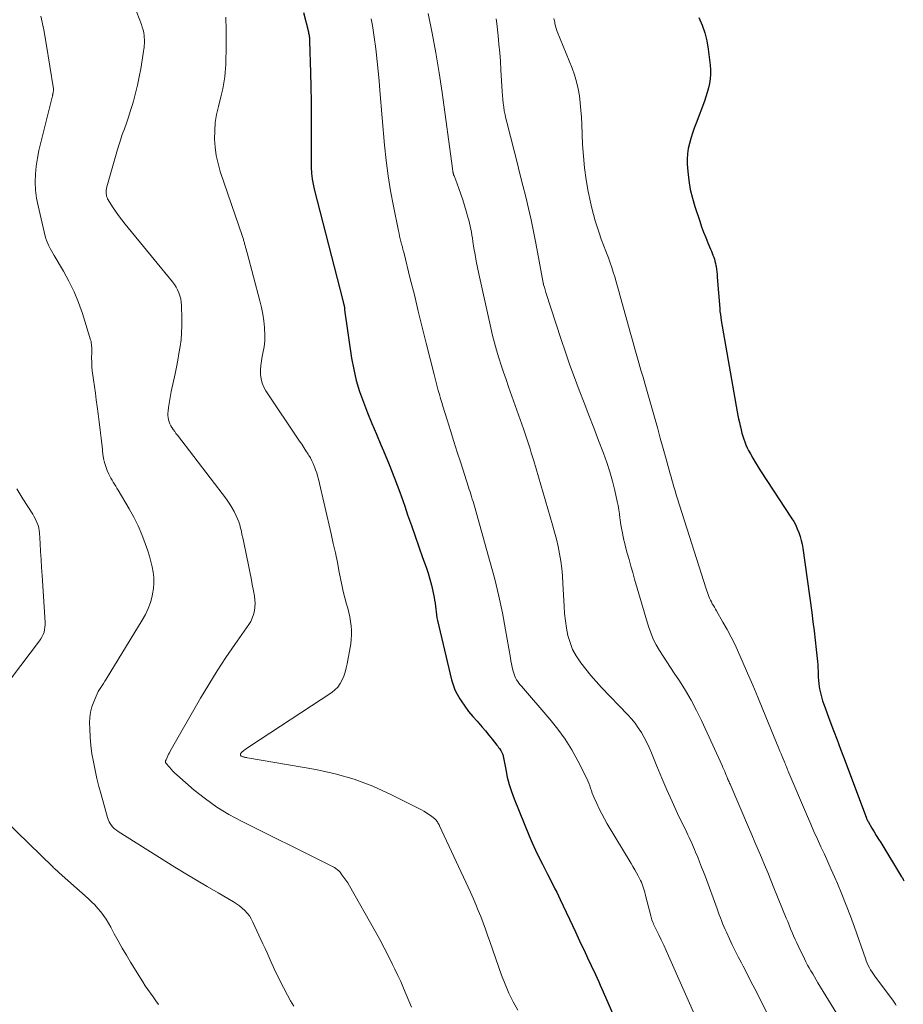
# Model space of a CAD drawing. Units: feet. Extents: x 1970604 to 1975026, y 600000 to 605000.
# Drawn here: x 1972710 to 1972834, y 601625 to 601763 of the extents above; entities that cross this region are included whole.
import ezdxf

# ---------------------------------------------------------------- set-up
doc = ezdxf.new("R2010")
doc.units = ezdxf.units.FT
doc.header["$LTSCALE"] = 100
doc.header["$MEASUREMENT"] = 0
doc.layers.add('CONTOUR INDEX', color=32, linetype='Continuous', lineweight=25)
doc.layers.add('CONTOUR INTERMEDIATE', color=40, linetype='Continuous', lineweight=15)

msp = doc.modelspace()

# ---------------------------------------------------------------- linework, layer by layer
at = {"layer": 'CONTOUR INDEX', "flags": 128}
for points, elevation in [([(1972750, 601763.61), (1972750.67, 601760.89), (1972750.71, 601760.74), (1972750.74, 601760.58), (1972750.77, 601760.42), (1972750.8, 601760.26), (1972750.82, 601760.1), (1972750.83, 601759.94), (1972750.84, 601759.78), (1972750.85, 601759.61), (1972750.97, 601755.24), (1972751.01, 601753.22), (1972751.04, 601751.2), (1972751.06, 601749.18), (1972751.07, 601747.16), (1972751.07, 601743.79), (1972751.07, 601743.46), (1972751.07, 601743.12), (1972751.07, 601742.78), (1972751.06, 601742.45), (1972751.06, 601742.11), (1972751.07, 601741.78), (1972751.09, 601741.44), (1972751.13, 601741.11), (1972751.16, 601740.84), (1972751.22, 601740.37), (1972751.3, 601739.91), (1972751.39, 601739.45), (1972751.5, 601738.99), (1972755.47, 601723.46), (1972755.5, 601723.35), (1972755.53, 601723.23), (1972755.56, 601723.11), (1972755.59, 601722.99), (1972755.6, 601722.96), (1972755.63, 601722.86), (1972755.65, 601722.76), (1972755.67, 601722.65), (1972755.69, 601722.54), (1972755.72, 601722.37), (1972755.72, 601722.35), (1972755.72, 601722.33), (1972755.72, 601722.31), (1972755.72, 601722.3), (1972755.72, 601722.22), (1972755.72, 601722.21), (1972755.73, 601722.19), (1972755.73, 601722.17), (1972755.73, 601722.15), (1972756.7, 601715.43), (1972756.99, 601713.86), (1972757.34, 601712.3), (1972757.8, 601710.78), (1972758.34, 601709.28), (1972758.93, 601707.79), (1972759.53, 601706.31), (1972760.15, 601704.83), (1972760.77, 601703.35), (1972761.13, 601702.5), (1972761.92, 601700.6), (1972762.68, 601698.68), (1972763.4, 601696.75), (1972764.1, 601694.81), (1972764.51, 601693.6), (1972765.03, 601692.1), (1972765.55, 601690.61), (1972766.07, 601689.12), (1972766.6, 601687.63), (1972767.08, 601686.28), (1972767.35, 601685.46), (1972767.6, 601684.64), (1972767.82, 601683.8), (1972768.01, 601682.96), (1972768.19, 601682.07), (1972768.27, 601681.67), (1972768.33, 601681.27), (1972768.38, 601680.86), (1972768.42, 601680.46), (1972768.46, 601680.05), (1972768.52, 601679.65), (1972768.59, 601679.24), (1972768.67, 601678.84), (1972770.62, 601670.58), (1972770.83, 601669.89), (1972771.08, 601669.21), (1972771.4, 601668.57), (1972771.77, 601667.94), (1972771.96, 601667.65), (1972772.47, 601666.91), (1972773.01, 601666.19), (1972773.58, 601665.5), (1972774.18, 601664.82), (1972774.42, 601664.55), (1972774.9, 601664.01), (1972775.38, 601663.46), (1972775.84, 601662.9), (1972776.29, 601662.33), (1972776.95, 601661.48), (1972777.06, 601661.33), (1972777.17, 601661.18), (1972777.29, 601661.03), (1972777.4, 601660.87), (1972777.48, 601660.75), (1972777.55, 601660.66), (1972777.6, 601660.56), (1972777.65, 601660.46), (1972777.7, 601660.36), (1972777.74, 601660.26), (1972777.77, 601660.15), (1972777.8, 601660.04), (1972777.82, 601659.93), (1972778.17, 601658.07), (1972778.4, 601657.04), (1972778.66, 601656.02), (1972778.99, 601655.01), (1972779.36, 601654.02), (1972781.46, 601648.86), (1972781.88, 601647.86), (1972782.33, 601646.86), (1972782.79, 601645.89), (1972783.28, 601644.92), (1972783.76, 601643.99), (1972784.02, 601643.49), (1972784.28, 601642.99), (1972784.53, 601642.49), (1972784.79, 601641.98), (1972785.04, 601641.48), (1972785.29, 601640.98), (1972785.53, 601640.47), (1972785.77, 601639.96), (1972787.89, 601635.45), (1972788.28, 601634.63), (1972788.66, 601633.81), (1972789.05, 601632.99), (1972789.43, 601632.16), (1972789.73, 601631.53), (1972789.97, 601631.02), (1972790.2, 601630.52), (1972790.44, 601630.02), (1972790.67, 601629.52), (1972790.91, 601629.02), (1972791.14, 601628.51), (1972791.36, 601628.01), (1972791.59, 601627.5), (1972794.05, 601621.88)], 860), ([(1972805.09, 601762.91), (1972805.55, 601761.84), (1972805.93, 601760.75), (1972806.2, 601759.63), (1972806.4, 601758.48), (1972806.66, 601756.28), (1972806.71, 601755.63), (1972806.72, 601754.99), (1972806.66, 601754.35), (1972806.57, 601753.72), (1972806.42, 601753.08), (1972806.26, 601752.46), (1972806.07, 601751.84), (1972805.86, 601751.23), (1972804.71, 601748.16), (1972804.46, 601747.47), (1972804.22, 601746.76), (1972804, 601746.06), (1972803.78, 601745.35), (1972803.62, 601744.63), (1972803.5, 601743.91), (1972803.47, 601743.18), (1972803.48, 601742.45), (1972803.56, 601741.42), (1972803.7, 601740.18), (1972803.9, 601738.95), (1972804.19, 601737.74), (1972804.54, 601736.54), (1972805.22, 601734.51), (1972805.48, 601733.75), (1972805.76, 601733), (1972806.05, 601732.26), (1972806.35, 601731.52), (1972806.73, 601730.6), (1972806.84, 601730.33), (1972806.96, 601730.05), (1972807.06, 601729.77), (1972807.16, 601729.49), (1972807.26, 601729.2), (1972807.34, 601728.92), (1972807.41, 601728.63), (1972807.46, 601728.33), (1972807.49, 601728.19), (1972807.54, 601727.82), (1972807.59, 601727.45), (1972807.63, 601727.08), (1972807.66, 601726.71), (1972808, 601722.35), (1972808.04, 601721.92), (1972808.09, 601721.49), (1972808.15, 601721.07), (1972808.22, 601720.65), (1972810.45, 601707.93), (1972810.54, 601707.44), (1972810.64, 601706.95), (1972810.74, 601706.45), (1972810.85, 601705.97), (1972810.88, 601705.84), (1972810.99, 601705.42), (1972811.1, 601704.99), (1972811.22, 601704.57), (1972811.35, 601704.15), (1972811.49, 601703.74), (1972811.65, 601703.33), (1972811.84, 601702.94), (1972812.03, 601702.55), (1972812.27, 601702.11), (1972812.6, 601701.5), (1972812.95, 601700.91), (1972813.31, 601700.32), (1972813.68, 601699.74), (1972818.02, 601693.12), (1972818.32, 601692.64), (1972818.59, 601692.14), (1972818.82, 601691.63), (1972819.03, 601691.11), (1972819.21, 601690.57), (1972819.36, 601690.03), (1972819.48, 601689.48), (1972819.58, 601688.92), (1972820.82, 601679.98), (1972820.99, 601678.69), (1972821.16, 601677.41), (1972821.31, 601676.12), (1972821.45, 601674.83), (1972821.64, 601673.13), (1972821.67, 601672.69), (1972821.7, 601672.25), (1972821.72, 601671.81), (1972821.72, 601671.37), (1972821.73, 601670.94), (1972821.75, 601670.5), (1972821.8, 601670.06), (1972821.87, 601669.63), (1972821.92, 601669.34), (1972822.04, 601668.77), (1972822.18, 601668.2), (1972822.35, 601667.64), (1972822.54, 601667.08), (1972823.37, 601664.86), (1972823.86, 601663.55), (1972824.35, 601662.24), (1972824.84, 601660.93), (1972825.33, 601659.62), (1972828.45, 601651.31), (1972828.47, 601651.25), (1972828.5, 601651.19), (1972828.52, 601651.13), (1972828.55, 601651.07), (1972828.58, 601651.01), (1972828.61, 601650.95), (1972828.64, 601650.89), (1972828.68, 601650.83), (1972829.21, 601649.93), (1972829.51, 601649.42), (1972829.82, 601648.91), (1972830.13, 601648.4), (1972830.44, 601647.9), (1972833.36, 601643.15), (1972833.47, 601642.97), (1972833.58, 601642.78), (1972833.68, 601642.59)], 840)]:
    msp.add_lwpolyline(points, dxfattribs=dict(at, elevation=elevation))
at = {"layer": 'CONTOUR INTERMEDIATE', "flags": 128}
for points, elevation in [([(1972726.42, 601764.42), (1972727.4, 601761.94), (1972727.53, 601761.56), (1972727.64, 601761.18), (1972727.72, 601760.79), (1972727.77, 601760.39), (1972727.8, 601760.14), (1972727.82, 601759.86), (1972727.82, 601759.58), (1972727.82, 601759.3), (1972727.8, 601759.02), (1972727.77, 601758.74), (1972727.73, 601758.47), (1972727.7, 601758.19), (1972727.65, 601757.91), (1972727.31, 601755.77), (1972727.1, 601754.62), (1972726.87, 601753.48), (1972726.59, 601752.35), (1972726.28, 601751.23), (1972726.1, 601750.64), (1972725.85, 601749.82), (1972725.59, 601749.01), (1972725.32, 601748.2), (1972725.03, 601747.4), (1972724.74, 601746.6), (1972724.47, 601745.79), (1972724.21, 601744.98), (1972723.97, 601744.16), (1972722.58, 601739.32), (1972722.52, 601739.07), (1972722.49, 601738.82), (1972722.48, 601738.57), (1972722.5, 601738.31), (1972722.52, 601738.18), (1972722.55, 601737.99), (1972722.61, 601737.81), (1972722.68, 601737.64), (1972722.77, 601737.48), (1972723.38, 601736.53), (1972723.8, 601735.91), (1972724.23, 601735.3), (1972724.68, 601734.7), (1972725.15, 601734.11), (1972731.74, 601726.05), (1972732.01, 601725.69), (1972732.25, 601725.32), (1972732.45, 601724.93), (1972732.63, 601724.53), (1972732.77, 601724.11), (1972732.89, 601723.68), (1972732.95, 601723.24), (1972732.99, 601722.8), (1972733.04, 601720.87), (1972733.04, 601719.91), (1972733.01, 601718.94), (1972732.92, 601717.99), (1972732.8, 601717.03), (1972732.64, 601716.08), (1972732.47, 601715.13), (1972732.28, 601714.18), (1972732.09, 601713.24), (1972731.55, 601710.77), (1972731.44, 601710.22), (1972731.34, 601709.67), (1972731.25, 601709.11), (1972731.18, 601708.56), (1972731.12, 601708.05), (1972731.1, 601707.75), (1972731.1, 601707.45), (1972731.13, 601707.15), (1972731.19, 601706.85), (1972731.27, 601706.56), (1972731.38, 601706.28), (1972731.51, 601706.01), (1972731.66, 601705.75), (1972731.68, 601705.72), (1972731.85, 601705.46), (1972732.04, 601705.2), (1972732.22, 601704.94), (1972732.41, 601704.68), (1972739.25, 601695.75), (1972739.64, 601695.2), (1972740.01, 601694.63), (1972740.32, 601694.04), (1972740.61, 601693.43), (1972740.79, 601693.03), (1972740.96, 601692.61), (1972741.1, 601692.18), (1972741.23, 601691.74), (1972741.33, 601691.3), (1972741.42, 601690.85), (1972741.52, 601690.4), (1972741.61, 601689.95), (1972741.7, 601689.51), (1972742.32, 601686.55), (1972742.5, 601685.66), (1972742.68, 601684.78), (1972742.85, 601683.89), (1972743.02, 601683), (1972743.16, 601682.25), (1972743.23, 601681.73), (1972743.25, 601681.22), (1972743.23, 601680.7), (1972743.16, 601680.19), (1972743.03, 601679.69), (1972742.86, 601679.2), (1972742.63, 601678.74), (1972742.36, 601678.3), (1972740.41, 601675.53), (1972739.16, 601673.7), (1972737.95, 601671.85), (1972736.78, 601669.96), (1972735.66, 601668.05), (1972731.42, 601660.64), (1972731.31, 601660.42), (1972731.19, 601660.21), (1972731.09, 601659.99), (1972730.98, 601659.78), (1972730.83, 601659.45), (1972730.81, 601659.39), (1972730.79, 601659.33), (1972730.78, 601659.28), (1972730.77, 601659.22), (1972730.77, 601659.13), (1972730.77, 601659.11), (1972730.77, 601659.1), (1972730.77, 601659.08), (1972730.78, 601659.06), (1972730.81, 601659), (1972730.81, 601658.98), (1972730.82, 601658.97), (1972731.3, 601658.4), (1972731.54, 601658.12), (1972731.8, 601657.85), (1972732.06, 601657.59), (1972732.34, 601657.34), (1972734.77, 601655.23), (1972736.32, 601654), (1972737.91, 601652.85), (1972739.59, 601651.82), (1972741.33, 601650.87), (1972753.1, 601645.04), (1972753.38, 601644.9), (1972753.66, 601644.75), (1972753.93, 601644.61), (1972754.21, 601644.46), (1972754.31, 601644.41), (1972754.52, 601644.27), (1972754.73, 601644.12), (1972754.91, 601643.95), (1972755.08, 601643.76), (1972755.35, 601643.43), (1972755.63, 601643.06), (1972755.9, 601642.68), (1972756.15, 601642.29), (1972756.39, 601641.89), (1972759.98, 601635.55), (1972760.61, 601634.4), (1972761.23, 601633.24), (1972761.83, 601632.07), (1972762.42, 601630.9), (1972762.72, 601630.27), (1972763.13, 601629.4), (1972763.54, 601628.52), (1972763.93, 601627.63), (1972764.31, 601626.74), (1972764.68, 601625.85), (1972765.05, 601624.95)], 868), ([(1972713.4, 601763.07), (1972713.78, 601761.19), (1972714.12, 601759.3), (1972715.14, 601752.96), (1972715.14, 601752.88), (1972715.15, 601752.8), (1972715.14, 601752.73), (1972715.13, 601752.65), (1972715.11, 601752.55), (1972715.11, 601752.52), (1972715.11, 601752.5), (1972715.1, 601752.48), (1972715.1, 601752.45), (1972715.08, 601752.36), (1972715.07, 601752.34), (1972715.07, 601752.31), (1972715.06, 601752.29), (1972715.06, 601752.26), (1972715.04, 601752.14), (1972715.03, 601752.06), (1972715.01, 601751.98), (1972715, 601751.9), (1972714.98, 601751.81), (1972713.37, 601745.49), (1972713.12, 601744.39), (1972712.91, 601743.29), (1972712.75, 601742.19), (1972712.64, 601741.07), (1972712.61, 601739.95), (1972712.64, 601738.84), (1972712.78, 601737.74), (1972712.99, 601736.65), (1972713.99, 601732.45), (1972714.09, 601732.09), (1972714.2, 601731.74), (1972714.35, 601731.4), (1972714.51, 601731.06), (1972714.69, 601730.73), (1972714.87, 601730.4), (1972715.05, 601730.08), (1972715.24, 601729.75), (1972716.52, 601727.57), (1972717.3, 601726.14), (1972718.01, 601724.67), (1972718.62, 601723.16), (1972719.17, 601721.63), (1972720.32, 601718), (1972720.38, 601717.78), (1972720.42, 601717.57), (1972720.45, 601717.34), (1972720.46, 601717.12), (1972720.47, 601716.9), (1972720.47, 601716.67), (1972720.47, 601716.45), (1972720.47, 601716.22), (1972720.46, 601715.46), (1972720.47, 601714.85), (1972720.49, 601714.24), (1972720.55, 601713.64), (1972720.62, 601713.04), (1972720.72, 601712.4), (1972720.85, 601711.47), (1972720.98, 601710.55), (1972721.11, 601709.63), (1972721.23, 601708.7), (1972721.37, 601707.66), (1972721.51, 601706.53), (1972721.65, 601705.4), (1972721.79, 601704.26), (1972721.92, 601703.13), (1972722.04, 601702.05), (1972722.14, 601701.46), (1972722.26, 601700.88), (1972722.44, 601700.32), (1972722.65, 601699.76), (1972722.87, 601699.26), (1972723.01, 601698.97), (1972723.15, 601698.68), (1972723.31, 601698.4), (1972723.48, 601698.12), (1972723.65, 601697.85), (1972723.82, 601697.58), (1972723.99, 601697.3), (1972724.15, 601697.03), (1972725.71, 601694.41), (1972726.35, 601693.25), (1972726.94, 601692.07), (1972727.46, 601690.85), (1972727.92, 601689.61), (1972728.28, 601688.55), (1972728.51, 601687.82), (1972728.71, 601687.08), (1972728.88, 601686.34), (1972729.03, 601685.59), (1972729.11, 601684.83), (1972729.14, 601684.07), (1972729.07, 601683.32), (1972728.96, 601682.57), (1972728.89, 601682.27), (1972728.65, 601681.39), (1972728.35, 601680.52), (1972727.97, 601679.7), (1972727.53, 601678.9), (1972722.49, 601670.69), (1972722.31, 601670.39), (1972722.12, 601670.1), (1972721.94, 601669.81), (1972721.75, 601669.53), (1972721.56, 601669.24), (1972721.39, 601668.94), (1972721.24, 601668.63), (1972721.09, 601668.32), (1972720.76, 601667.54), (1972720.5, 601666.82), (1972720.31, 601666.09), (1972720.22, 601665.34), (1972720.18, 601664.58), (1972720.2, 601663.76), (1972720.26, 601662.6), (1972720.35, 601661.44), (1972720.51, 601660.29), (1972720.71, 601659.14), (1972720.95, 601658), (1972721.2, 601656.86), (1972721.48, 601655.73), (1972721.78, 601654.6), (1972722.66, 601651.41), (1972722.76, 601651.11), (1972722.89, 601650.82), (1972723.05, 601650.55), (1972723.23, 601650.29), (1972723.44, 601650.05), (1972723.67, 601649.83), (1972723.91, 601649.63), (1972724.17, 601649.45), (1972732.08, 601644.49), (1972733.57, 601643.57), (1972735.06, 601642.66), (1972736.57, 601641.77), (1972738.08, 601640.89), (1972740.24, 601639.64), (1972740.66, 601639.38), (1972741.07, 601639.09), (1972741.45, 601638.77), (1972741.82, 601638.44), (1972742.15, 601638.07), (1972742.46, 601637.68), (1972742.72, 601637.26), (1972742.95, 601636.82), (1972744.34, 601633.79), (1972744.63, 601633.16), (1972744.91, 601632.52), (1972745.2, 601631.89), (1972745.48, 601631.26), (1972745.77, 601630.63), (1972746.06, 601630), (1972746.36, 601629.38), (1972746.67, 601628.76), (1972747.75, 601626.63), (1972748.17, 601625.86), (1972748.63, 601625.11)], 872), ([(1972739.15, 601762.93), (1972739.2, 601761.18), (1972739.21, 601760.19), (1972739.22, 601759.19), (1972739.2, 601758.2), (1972739.18, 601757.21), (1972739.15, 601756.37), (1972739.12, 601755.8), (1972739.07, 601755.22), (1972739.01, 601754.65), (1972738.94, 601754.08), (1972738.85, 601753.51), (1972738.74, 601752.95), (1972738.61, 601752.39), (1972738.48, 601751.83), (1972738.13, 601750.52), (1972737.88, 601749.4), (1972737.7, 601748.26), (1972737.62, 601747.11), (1972737.6, 601745.96), (1972737.68, 601744.81), (1972737.83, 601743.67), (1972738.08, 601742.55), (1972738.4, 601741.44), (1972741.49, 601732.36), (1972741.53, 601732.24), (1972741.57, 601732.12), (1972741.61, 601731.99), (1972741.65, 601731.87), (1972741.69, 601731.75), (1972741.73, 601731.62), (1972741.76, 601731.5), (1972741.79, 601731.38), (1972741.86, 601731.12), (1972741.93, 601730.87), (1972742, 601730.62), (1972742.07, 601730.37), (1972742.13, 601730.11), (1972743.91, 601723.4), (1972744.13, 601722.49), (1972744.32, 601721.57), (1972744.46, 601720.64), (1972744.56, 601719.7), (1972744.57, 601719.55), (1972744.61, 601718.69), (1972744.59, 601717.83), (1972744.49, 601716.98), (1972744.34, 601716.13), (1972744.24, 601715.67), (1972744.12, 601715.05), (1972744.04, 601714.42), (1972744.01, 601713.8), (1972744, 601713.16), (1972744.08, 601712.55), (1972744.22, 601711.95), (1972744.45, 601711.39), (1972744.75, 601710.85), (1972749.44, 601703.86), (1972749.74, 601703.42), (1972750.03, 601702.97), (1972750.33, 601702.51), (1972750.62, 601702.06), (1972750.74, 601701.87), (1972750.95, 601701.51), (1972751.16, 601701.13), (1972751.34, 601700.75), (1972751.5, 601700.35), (1972751.53, 601700.3), (1972751.68, 601699.87), (1972751.83, 601699.43), (1972751.95, 601699), (1972752.07, 601698.55), (1972753.84, 601690.94), (1972754.14, 601689.61), (1972754.44, 601688.28), (1972754.71, 601686.94), (1972754.98, 601685.6), (1972755.14, 601684.72), (1972755.33, 601683.82), (1972755.53, 601682.92), (1972755.76, 601682.03), (1972756, 601681.14), (1972756.15, 601680.59), (1972756.31, 601679.98), (1972756.45, 601679.36), (1972756.56, 601678.74), (1972756.65, 601678.11), (1972756.69, 601677.48), (1972756.7, 601676.85), (1972756.65, 601676.22), (1972756.57, 601675.6), (1972756.08, 601672.83), (1972755.95, 601672.25), (1972755.8, 601671.68), (1972755.61, 601671.12), (1972755.39, 601670.57), (1972755.11, 601670.06), (1972754.78, 601669.59), (1972754.38, 601669.19), (1972753.92, 601668.83), (1972742.47, 601661.31), (1972742.26, 601661.17), (1972742.06, 601661.02), (1972741.86, 601660.88), (1972741.67, 601660.72), (1972741.4, 601660.5), (1972741.35, 601660.45), (1972741.3, 601660.4), (1972741.26, 601660.34), (1972741.23, 601660.28), (1972741.2, 601660.19), (1972741.19, 601660.16), (1972741.19, 601660.14), (1972741.2, 601660.12), (1972741.2, 601660.1), (1972741.25, 601660.02), (1972741.26, 601660), (1972741.28, 601659.98), (1972741.3, 601659.97), (1972741.32, 601659.96), (1972741.45, 601659.9), (1972741.54, 601659.87), (1972741.63, 601659.84), (1972741.73, 601659.81), (1972741.82, 601659.8), (1972741.92, 601659.78), (1972742.01, 601659.77), (1972742.11, 601659.75), (1972742.2, 601659.73), (1972751.69, 601658.08), (1972754.4, 601657.48), (1972757.06, 601656.73), (1972759.65, 601655.75), (1972762.18, 601654.61), (1972766.42, 601652.47), (1972766.78, 601652.27), (1972767.14, 601652.06), (1972767.48, 601651.82), (1972767.81, 601651.57), (1972768.35, 601651.15), (1972768.4, 601651.1), (1972768.46, 601651.04), (1972768.51, 601650.99), (1972768.55, 601650.93), (1972768.65, 601650.8), (1972768.73, 601650.67), (1972768.81, 601650.54), (1972768.89, 601650.4), (1972768.96, 601650.26), (1972773.25, 601640.98), (1972773.63, 601640.14), (1972774, 601639.29), (1972774.35, 601638.44), (1972774.69, 601637.58), (1972775.02, 601636.72), (1972775.34, 601635.86), (1972775.66, 601634.99), (1972775.96, 601634.12), (1972777.6, 601629.44), (1972778.08, 601628.17), (1972778.61, 601626.93), (1972779.21, 601625.72), (1972779.86, 601624.54)], 864), ([(1972767.36, 601763.46), (1972767.92, 601760.71), (1972768.43, 601757.96), (1972768.88, 601755.2), (1972769.3, 601752.43), (1972770.76, 601741.88), (1972770.77, 601741.79), (1972770.78, 601741.69), (1972770.79, 601741.6), (1972770.8, 601741.51), (1972770.81, 601741.44), (1972770.82, 601741.39), (1972770.83, 601741.33), (1972770.84, 601741.27), (1972770.85, 601741.21), (1972770.87, 601741.16), (1972770.88, 601741.1), (1972770.9, 601741.05), (1972770.92, 601740.99), (1972770.98, 601740.85), (1972771.02, 601740.73), (1972771.07, 601740.6), (1972771.12, 601740.48), (1972771.16, 601740.35), (1972771.64, 601739.05), (1972771.92, 601738.27), (1972772.18, 601737.49), (1972772.43, 601736.7), (1972772.67, 601735.91), (1972772.91, 601735.06), (1972773.03, 601734.64), (1972773.13, 601734.23), (1972773.22, 601733.81), (1972773.31, 601733.39), (1972773.39, 601732.97), (1972773.46, 601732.55), (1972773.53, 601732.13), (1972773.6, 601731.7), (1972773.75, 601730.75), (1972773.9, 601729.85), (1972774.06, 601728.96), (1972774.24, 601728.06), (1972774.43, 601727.17), (1972776.1, 601719.64), (1972776.34, 601718.6), (1972776.61, 601717.55), (1972776.9, 601716.52), (1972777.21, 601715.49), (1972777.54, 601714.47), (1972777.88, 601713.45), (1972778.23, 601712.44), (1972778.58, 601711.42), (1972780.65, 601705.59), (1972780.85, 601705.03), (1972781.04, 601704.47), (1972781.22, 601703.91), (1972781.4, 601703.35), (1972781.57, 601702.78), (1972781.74, 601702.22), (1972781.91, 601701.65), (1972782.08, 601701.09), (1972784.71, 601692.19), (1972784.99, 601691.19), (1972785.25, 601690.19), (1972785.48, 601689.17), (1972785.68, 601688.15), (1972785.85, 601687.13), (1972785.99, 601686.1), (1972786.09, 601685.07), (1972786.16, 601684.03), (1972786.3, 601680.85), (1972786.38, 601679.82), (1972786.49, 601678.79), (1972786.65, 601677.77), (1972786.85, 601676.76), (1972787.14, 601675.78), (1972787.5, 601674.84), (1972787.98, 601673.94), (1972788.54, 601673.09), (1972788.65, 601672.94), (1972789.33, 601672.06), (1972790.04, 601671.19), (1972790.78, 601670.35), (1972791.54, 601669.52), (1972795.18, 601665.72), (1972795.7, 601665.14), (1972796.2, 601664.53), (1972796.65, 601663.89), (1972797.08, 601663.23), (1972797.47, 601662.54), (1972797.83, 601661.85), (1972798.17, 601661.14), (1972798.48, 601660.41), (1972799.23, 601658.55), (1972799.92, 601656.89), (1972800.63, 601655.24), (1972801.37, 601653.61), (1972802.13, 601651.98), (1972803.42, 601649.31), (1972803.58, 601648.97), (1972803.74, 601648.63), (1972803.9, 601648.29), (1972804.06, 601647.95), (1972804.21, 601647.61), (1972804.37, 601647.27), (1972804.51, 601646.93), (1972804.65, 601646.58), (1972804.93, 601645.89), (1972805.2, 601645.2), (1972805.47, 601644.5), (1972805.74, 601643.81), (1972806, 601643.11), (1972807.63, 601638.68), (1972807.78, 601638.27), (1972807.93, 601637.85), (1972808.09, 601637.44), (1972808.24, 601637.03), (1972808.41, 601636.62), (1972808.57, 601636.21), (1972808.75, 601635.81), (1972808.93, 601635.41), (1972809.36, 601634.51), (1972809.76, 601633.66), (1972810.17, 601632.82), (1972810.59, 601631.98), (1972811.02, 601631.14), (1972811.26, 601630.69), (1972811.81, 601629.63), (1972812.35, 601628.56), (1972812.89, 601627.5), (1972813.44, 601626.43), (1972814.63, 601624.08)], 852), ([(1972759.41, 601762.72), (1972759.59, 601761.77), (1972759.75, 601760.81), (1972759.89, 601759.85), (1972760.01, 601758.89), (1972760.1, 601758.12), (1972760.24, 601756.77), (1972760.39, 601755.42), (1972760.52, 601754.07), (1972760.64, 601752.72), (1972761.3, 601745.09), (1972761.53, 601742.96), (1972761.8, 601740.84), (1972762.14, 601738.73), (1972762.53, 601736.62), (1972763.23, 601733.16), (1972763.31, 601732.79), (1972763.39, 601732.42), (1972763.48, 601732.06), (1972763.58, 601731.69), (1972763.67, 601731.32), (1972763.77, 601730.96), (1972763.86, 601730.59), (1972763.96, 601730.22), (1972764.88, 601726.47), (1972765.44, 601724.23), (1972765.99, 601721.99), (1972766.55, 601719.75), (1972767.11, 601717.51), (1972768.19, 601713.14), (1972768.34, 601712.59), (1972768.48, 601712.03), (1972768.63, 601711.47), (1972768.78, 601710.92), (1972768.94, 601710.36), (1972769.1, 601709.81), (1972769.27, 601709.26), (1972769.43, 601708.71), (1972770.02, 601706.82), (1972770.48, 601705.33), (1972770.95, 601703.83), (1972771.42, 601702.34), (1972771.9, 601700.85), (1972772.98, 601697.45), (1972773.09, 601697.12), (1972773.2, 601696.79), (1972773.3, 601696.45), (1972773.41, 601696.12), (1972773.52, 601695.79), (1972773.62, 601695.45), (1972773.72, 601695.12), (1972773.82, 601694.78), (1972776.03, 601686.93), (1972776.65, 601684.6), (1972777.22, 601682.27), (1972777.71, 601679.91), (1972778.16, 601677.55), (1972778.83, 601673.67), (1972778.9, 601673.23), (1972778.99, 601672.8), (1972779.08, 601672.37), (1972779.18, 601671.94), (1972779.26, 601671.65), (1972779.34, 601671.37), (1972779.43, 601671.11), (1972779.56, 601670.85), (1972779.7, 601670.6), (1972779.85, 601670.37), (1972780.02, 601670.13), (1972780.19, 601669.91), (1972780.38, 601669.69), (1972784.34, 601665.09), (1972785.43, 601663.73), (1972786.45, 601662.32), (1972787.37, 601660.84), (1972788.21, 601659.31), (1972789.46, 601656.84), (1972789.61, 601656.51), (1972789.76, 601656.18), (1972789.89, 601655.83), (1972790, 601655.49), (1972790.12, 601655.14), (1972790.24, 601654.8), (1972790.37, 601654.46), (1972790.52, 601654.12), (1972790.86, 601653.34), (1972791.2, 601652.63), (1972791.55, 601651.92), (1972791.93, 601651.22), (1972792.32, 601650.54), (1972795.66, 601644.98), (1972795.91, 601644.55), (1972796.16, 601644.13), (1972796.4, 601643.69), (1972796.63, 601643.26), (1972796.82, 601642.91), (1972796.95, 601642.64), (1972797.08, 601642.38), (1972797.19, 601642.11), (1972797.29, 601641.83), (1972797.39, 601641.56), (1972797.48, 601641.28), (1972797.56, 601640.99), (1972797.63, 601640.71), (1972798.38, 601637.71), (1972798.44, 601637.51), (1972798.49, 601637.31), (1972798.56, 601637.12), (1972798.63, 601636.92), (1972798.71, 601636.73), (1972798.79, 601636.54), (1972798.87, 601636.35), (1972798.96, 601636.16), (1972799.5, 601635.06), (1972799.85, 601634.33), (1972800.2, 601633.59), (1972800.54, 601632.85), (1972800.87, 601632.1), (1972805.05, 601622.71)], 856), ([(1972776.84, 601762.74), (1972776.89, 601762.41), (1972776.93, 601762.08), (1972777.12, 601760.37), (1972777.23, 601759.18), (1972777.34, 601757.99), (1972777.43, 601756.8), (1972777.51, 601755.6), (1972777.69, 601752.57), (1972777.73, 601752.03), (1972777.77, 601751.49), (1972777.83, 601750.95), (1972777.9, 601750.42), (1972777.98, 601749.88), (1972778.08, 601749.35), (1972778.19, 601748.82), (1972778.32, 601748.3), (1972779.34, 601744.31), (1972779.75, 601742.71), (1972780.16, 601741.11), (1972780.56, 601739.51), (1972780.96, 601737.9), (1972781.34, 601736.3), (1972781.71, 601734.69), (1972782.04, 601733.07), (1972782.36, 601731.45), (1972783.4, 601725.9), (1972783.4, 601725.88), (1972783.41, 601725.86), (1972783.41, 601725.83), (1972783.42, 601725.81), (1972783.44, 601725.72), (1972783.44, 601725.7), (1972783.45, 601725.68), (1972783.45, 601725.65), (1972783.46, 601725.63), (1972783.56, 601725.31), (1972783.62, 601725.13), (1972783.67, 601724.94), (1972783.73, 601724.76), (1972783.79, 601724.58), (1972785.91, 601718.01), (1972786.5, 601716.24), (1972787.11, 601714.47), (1972787.76, 601712.71), (1972788.42, 601710.96), (1972789.1, 601709.21), (1972789.78, 601707.46), (1972790.45, 601705.72), (1972791.12, 601703.97), (1972791.81, 601702.16), (1972792.27, 601700.88), (1972792.69, 601699.59), (1972793.05, 601698.28), (1972793.38, 601696.96), (1972793.71, 601695.45), (1972793.83, 601694.88), (1972793.94, 601694.3), (1972794.02, 601693.72), (1972794.1, 601693.14), (1972794.12, 601692.94), (1972794.18, 601692.46), (1972794.25, 601691.98), (1972794.34, 601691.5), (1972794.43, 601691.02), (1972794.54, 601690.54), (1972794.65, 601690.06), (1972794.77, 601689.59), (1972794.89, 601689.12), (1972795.12, 601688.25), (1972795.37, 601687.34), (1972795.62, 601686.44), (1972795.88, 601685.54), (1972796.14, 601684.63), (1972798.09, 601678.02), (1972798.39, 601677.14), (1972798.74, 601676.28), (1972799.16, 601675.46), (1972799.62, 601674.66), (1972800.13, 601673.87), (1972800.63, 601673.09), (1972801.15, 601672.31), (1972801.66, 601671.53), (1972802.39, 601670.44), (1972803.23, 601669.1), (1972804.03, 601667.74), (1972804.77, 601666.33), (1972805.46, 601664.91), (1972808.33, 601658.63), (1972808.46, 601658.36), (1972808.58, 601658.08), (1972808.7, 601657.8), (1972808.81, 601657.52), (1972808.91, 601657.28), (1972808.98, 601657.12), (1972809.04, 601656.97), (1972809.11, 601656.81), (1972809.17, 601656.66), (1972809.24, 601656.5), (1972809.31, 601656.35), (1972809.37, 601656.19), (1972809.44, 601656.04), (1972812.02, 601650.05), (1972812.48, 601649), (1972812.92, 601647.95), (1972813.37, 601646.89), (1972813.81, 601645.84), (1972814.25, 601644.79), (1972814.69, 601643.73), (1972815.13, 601642.67), (1972815.56, 601641.61), (1972817.28, 601637.39), (1972817.49, 601636.89), (1972817.69, 601636.39), (1972817.89, 601635.89), (1972818.09, 601635.39), (1972818.3, 601634.89), (1972818.51, 601634.4), (1972818.74, 601633.91), (1972818.97, 601633.42), (1972819.81, 601631.69), (1972820.02, 601631.27), (1972820.24, 601630.84), (1972820.48, 601630.43), (1972820.72, 601630.01), (1972820.96, 601629.6), (1972821.21, 601629.19), (1972821.45, 601628.78), (1972821.7, 601628.37), (1972824.63, 601623.52)], 848), ([(1972784.9, 601762.77), (1972784.93, 601762.59), (1972784.96, 601762.42), (1972785, 601762.24), (1972785.04, 601762.04), (1972785.11, 601761.76), (1972785.18, 601761.49), (1972785.27, 601761.23), (1972785.37, 601760.96), (1972787.44, 601755.84), (1972787.77, 601754.9), (1972788.06, 601753.95), (1972788.28, 601752.98), (1972788.44, 601752), (1972788.56, 601751.01), (1972788.66, 601750.01), (1972788.73, 601749.02), (1972788.78, 601748.02), (1972788.89, 601745.22), (1972789, 601743.57), (1972789.15, 601741.93), (1972789.4, 601740.29), (1972789.69, 601738.67), (1972790, 601737.18), (1972790.19, 601736.31), (1972790.41, 601735.44), (1972790.65, 601734.57), (1972790.91, 601733.72), (1972791.19, 601732.87), (1972791.48, 601732.02), (1972791.79, 601731.18), (1972792.11, 601730.34), (1972792.48, 601729.39), (1972792.72, 601728.73), (1972792.95, 601728.08), (1972793.17, 601727.42), (1972793.38, 601726.75), (1972793.58, 601726.08), (1972793.77, 601725.41), (1972793.96, 601724.74), (1972794.15, 601724.07), (1972795.61, 601718.73), (1972795.88, 601717.73), (1972796.16, 601716.74), (1972796.45, 601715.74), (1972796.74, 601714.75), (1972797.03, 601713.75), (1972797.32, 601712.76), (1972797.6, 601711.76), (1972797.89, 601710.77), (1972798.9, 601707.2), (1972799.31, 601705.74), (1972799.72, 601704.28), (1972800.13, 601702.82), (1972800.54, 601701.36), (1972801.11, 601699.28), (1972801.23, 601698.86), (1972801.34, 601698.45), (1972801.46, 601698.03), (1972801.58, 601697.61), (1972801.69, 601697.2), (1972801.82, 601696.78), (1972801.94, 601696.37), (1972802.07, 601695.96), (1972806.1, 601683.27), (1972806.19, 601683), (1972806.28, 601682.74), (1972806.38, 601682.47), (1972806.48, 601682.21), (1972806.59, 601681.95), (1972806.71, 601681.7), (1972806.84, 601681.45), (1972806.97, 601681.2), (1972807.12, 601680.95), (1972807.26, 601680.71), (1972807.4, 601680.46), (1972807.54, 601680.22), (1972808.46, 601678.64), (1972809.05, 601677.6), (1972809.61, 601676.54), (1972810.14, 601675.47), (1972810.64, 601674.39), (1972811.15, 601673.22), (1972811.88, 601671.54), (1972812.61, 601669.85), (1972813.32, 601668.16), (1972814.02, 601666.47), (1972816.25, 601661.01), (1972816.4, 601660.65), (1972816.55, 601660.28), (1972816.7, 601659.92), (1972816.85, 601659.56), (1972816.99, 601659.23), (1972817.07, 601659.04), (1972817.15, 601658.84), (1972817.23, 601658.64), (1972817.31, 601658.44), (1972817.39, 601658.24), (1972817.47, 601658.05), (1972817.55, 601657.85), (1972817.64, 601657.65), (1972820.22, 601651.56), (1972820.68, 601650.49), (1972821.14, 601649.43), (1972821.62, 601648.38), (1972822.11, 601647.33), (1972822.6, 601646.28), (1972823.08, 601645.23), (1972823.55, 601644.17), (1972824.01, 601643.11), (1972824.4, 601642.22), (1972825.03, 601640.7), (1972825.64, 601639.18), (1972826.22, 601637.64), (1972826.78, 601636.1), (1972828.3, 601631.77), (1972828.42, 601631.44), (1972828.56, 601631.11), (1972828.71, 601630.79), (1972828.87, 601630.47), (1972829.04, 601630.16), (1972829.23, 601629.86), (1972829.42, 601629.56), (1972829.63, 601629.27), (1972832.21, 601625.8), (1972832.32, 601625.66), (1972832.42, 601625.52), (1972832.51, 601625.37), (1972832.6, 601625.22)], 844), ([(1972710.04, 601697.19), (1972710.89, 601695.81), (1972712.25, 601693.69), (1972712.43, 601693.39), (1972712.6, 601693.08), (1972712.75, 601692.76), (1972712.89, 601692.43), (1972713, 601692.1), (1972713.09, 601691.76), (1972713.15, 601691.42), (1972713.19, 601691.07), (1972713.28, 601689.57), (1972713.35, 601688.46), (1972713.41, 601687.36), (1972713.48, 601686.25), (1972713.55, 601685.15), (1972713.98, 601678.6), (1972713.98, 601678.26), (1972713.96, 601677.92), (1972713.9, 601677.58), (1972713.83, 601677.25), (1972713.71, 601676.92), (1972713.57, 601676.61), (1972713.4, 601676.31), (1972713.21, 601676.03), (1972709.3, 601670.87)], 876), ([(1972703.33, 601655.84), (1972715.05, 601644.51), (1972715.17, 601644.4), (1972715.28, 601644.29), (1972715.4, 601644.18), (1972715.52, 601644.08), (1972715.56, 601644.04), (1972715.66, 601643.95), (1972715.75, 601643.87), (1972715.85, 601643.78), (1972715.94, 601643.7), (1972720, 601640.1), (1972720.46, 601639.66), (1972720.91, 601639.21), (1972721.33, 601638.74), (1972721.73, 601638.25), (1972722.11, 601637.74), (1972722.47, 601637.22), (1972722.81, 601636.68), (1972723.12, 601636.12), (1972723.61, 601635.21), (1972724.16, 601634.2), (1972724.72, 601633.2), (1972725.31, 601632.2), (1972725.9, 601631.22), (1972727.6, 601628.48), (1972727.94, 601627.95), (1972728.29, 601627.42), (1972728.66, 601626.9), (1972729.04, 601626.39), (1972729.42, 601625.87), (1972729.79, 601625.35)], 876)]:
    msp.add_lwpolyline(points, dxfattribs=dict(at, elevation=elevation))

doc.saveas('drawing.dxf')
